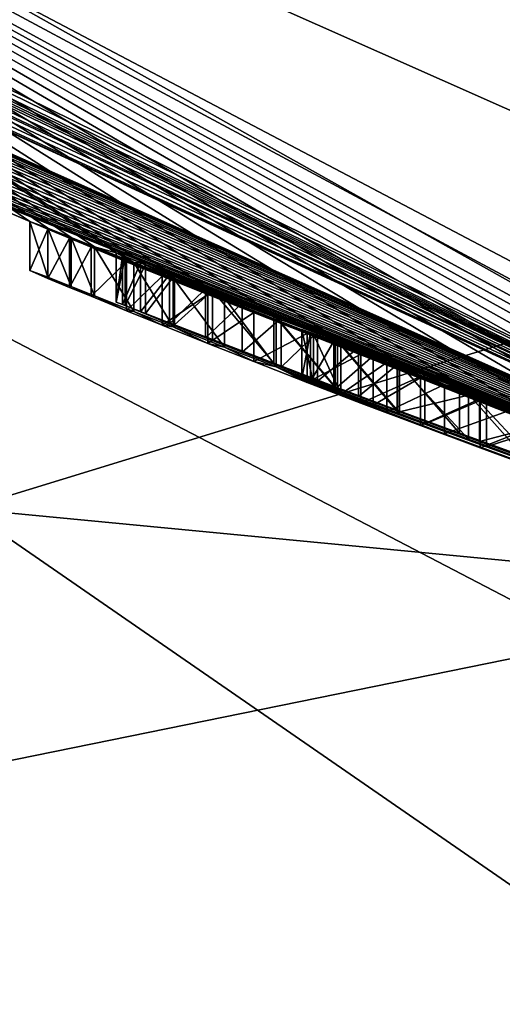
# Model space of a CAD drawing. Units: millimetres. Extents: x -244 to 208, y -501 to 10.
# Drawn here: x -92 to -92, y -95 to -94 of the extents above; entities that cross this region are included whole.
import ezdxf

# ---------------------------------------------------------------- set-up
doc = ezdxf.new("R2010")
doc.units = ezdxf.units.MM
doc.header["$LTSCALE"] = 52.148148
for name, color, linetype in [('2890', 7, 'CONTINUOUS'), ('2904', 7, 'CONTINUOUS'), ('2938', 7, 'CONTINUOUS'), ('4086', 7, 'CONTINUOUS'), ('4087', 7, 'CONTINUOUS'), ('4106', 7, 'CONTINUOUS'), ('4107', 7, 'CONTINUOUS'), ('4118', 7, 'CONTINUOUS'), ('4252', 7, 'CONTINUOUS'), ('4253', 7, 'CONTINUOUS'), ('4254', 7, 'CONTINUOUS'), ('4255', 7, 'CONTINUOUS'), ('4256', 7, 'CONTINUOUS'), ('4257', 7, 'CONTINUOUS'), ('4258', 7, 'CONTINUOUS'), ('4259', 7, 'CONTINUOUS'), ('4260', 7, 'CONTINUOUS'), ('4261', 7, 'CONTINUOUS'), ('4262', 7, 'CONTINUOUS'), ('4282', 7, 'CONTINUOUS'), ('4283', 7, 'CONTINUOUS'), ('4284', 7, 'CONTINUOUS'), ('4285', 7, 'CONTINUOUS'), ('4286', 7, 'CONTINUOUS'), ('4287', 7, 'CONTINUOUS'), ('4288', 7, 'CONTINUOUS'), ('4289', 7, 'CONTINUOUS'), ('4290', 7, 'CONTINUOUS'), ('4291', 7, 'CONTINUOUS'), ('4292', 7, 'CONTINUOUS'), ('4293', 7, 'CONTINUOUS'), ('4294', 7, 'CONTINUOUS'), ('4308', 7, 'CONTINUOUS'), ('4309', 7, 'CONTINUOUS'), ('4310', 7, 'CONTINUOUS'), ('4311', 7, 'CONTINUOUS'), ('4312', 7, 'CONTINUOUS'), ('4313', 7, 'CONTINUOUS'), ('4314', 7, 'CONTINUOUS'), ('4315', 7, 'CONTINUOUS'), ('4316', 7, 'CONTINUOUS'), ('4317', 7, 'CONTINUOUS'), ('4318', 7, 'CONTINUOUS'), ('4319', 7, 'CONTINUOUS'), ('4320', 7, 'CONTINUOUS'), ('4321', 7, 'CONTINUOUS'), ('4322', 7, 'CONTINUOUS'), ('4323', 7, 'CONTINUOUS'), ('4324', 7, 'CONTINUOUS'), ('4902', 7, 'CONTINUOUS'), ('4903', 7, 'CONTINUOUS'), ('4912', 7, 'CONTINUOUS')]:
    doc.layers.add(name, color=color, linetype=linetype)

msp = doc.modelspace()

# ---------------------------------------------------------------- linework, layer by layer
at = {"layer": '2890', "color": 254, "linetype": 'Continuous', "true_color": 0xe6e6e6}
for points in [[(-87.7943, -94.7994, 531.731), (-94.2318, -91.2224, 533.7523), (-94.3063, -91.2534, 533.7952), (-87.7943, -94.7994, 531.731)], [(-86.1705, -93.7766, 531.8759), (-94.2318, -91.2224, 533.7523), (-87.7943, -94.7994, 531.731), (-86.1705, -93.7766, 531.8759)], [(-95.0649, -91.5138, 533.9268), (-87.7943, -94.7994, 531.731), (-94.3063, -91.2534, 533.7952), (-95.0649, -91.5138, 533.9268)]]:
    msp.add_3dface(points, dxfattribs=at)
at = {"layer": '2904', "color": 254, "linetype": 'Continuous', "true_color": 0xe6e6e6}
for points in [[(-87.7943, -94.7994, 531.731), (-95.0649, -91.5138, 533.9268), (-96.1795, -91.5138, 533.9202), (-87.7943, -94.7994, 531.731)], [(-96.1795, -100.5115, 523.5607), (-87.7943, -94.7994, 531.731), (-96.1795, -91.5138, 533.9202), (-96.1795, -100.5115, 523.5607)], [(-85.6337, -92.6213, 500.0647), (-68.1518, -96.1137, 502.7356), (-96.1795, -91.5139, 499.4799), (-85.6337, -92.6213, 500.0647)], [(-96.1795, -91.5139, 499.4799), (-68.1518, -96.1137, 502.7356), (-96.1795, -100.5115, 509.8393), (-96.1795, -91.5139, 499.4799)], [(-68.1518, -96.1152, 530.6629), (-87.7943, -94.7994, 531.731), (-96.1795, -100.5115, 523.5607), (-68.1518, -96.1152, 530.6629)]]:
    msp.add_3dface(points, dxfattribs=at)
at = {"layer": '2938', "color": 254, "linetype": 'Continuous', "true_color": 0xe6e6e6}
for points in [[(-29, -82.2, 23.75), (-111.5, -82.2, 23.75), (-111.5, -98.9938, 16.7938), (-29, -82.2, 23.75)], [(-29, -82.2, 23.75), (-111.5, -98.9938, 16.7938), (-29, -86.622, 23.3347), (-29, -82.2, 23.75)], [(-111.5, -98.9938, -16.7938), (-111.5, -82.2, -23.75), (-4.7059, -95.4619, -19.7024), (-111.5, -98.9938, -16.7938)], [(-4.7059, -95.4619, -19.7024), (-111.5, -82.2, -23.75), (-8.9843, -93.2922, -21.0006), (-4.7059, -95.4619, -19.7024)], [(-29, -86.622, 23.3347), (-111.5, -98.9938, 16.7938), (-29, -90.8739, 22.1094), (-29, -86.622, 23.3347)], [(-29, -90.8739, 22.1094), (-111.5, -98.9938, 16.7938), (-28.8726, -92.9213, 21.1924), (-29, -90.8739, 22.1094)], [(-28.8726, -92.9213, 21.1924), (-111.5, -98.9938, 16.7938), (-27.797, -94.9452, 20.0405), (-28.8726, -92.9213, 21.1924)], [(-27.797, -94.9452, 20.0405), (-111.5, -98.9938, 16.7938), (-25.5624, -96.3446, 19.0786), (-27.797, -94.9452, 20.0405)]]:
    msp.add_3dface(points, dxfattribs=at)
at = {"layer": '4086', "color": 7, "linetype": 'Continuous'}
for points in [[(-90.7235, -94.3455, 660.227), (-92.1659, -94.0882, 660.5064), (-98.7486, -90.8187, 659.1), (-90.7235, -94.3455, 660.227)], [(-89.3357, -94.5142, 659.9048), (-90.7235, -94.3455, 660.227), (-98.7486, -90.8187, 659.1), (-89.3357, -94.5142, 659.9048)], [(-88.0214, -94.6071, 659.5294), (-89.3357, -94.5142, 659.9048), (-98.7486, -90.8187, 659.1), (-88.0214, -94.6071, 659.5294)], [(-93.5145, -93.5705, 659.1), (-88.0214, -94.6071, 659.5294), (-98.7486, -90.8187, 659.1), (-93.5145, -93.5705, 659.1)], [(-86.8, -94.6377, 659.1), (-88.0214, -94.6071, 659.5294), (-93.5145, -93.5705, 659.1), (-86.8, -94.6377, 659.1)]]:
    msp.add_3dface(points, dxfattribs=at)
at = {"layer": '4087', "color": 7, "linetype": 'Continuous'}
for points in [[(-92.1659, -94.0882, 660.5064), (-90.7235, -94.3455, 660.227), (-92.2105, -94.8013, 662.1379), (-92.1659, -94.0882, 660.5064)], [(-92.2105, -94.8013, 662.1379), (-90.7235, -94.3455, 660.227), (-90.3582, -94.9788, 661.751), (-92.2105, -94.8013, 662.1379)], [(-92.6754, -95.724, 663.3809), (-92.2105, -94.8013, 662.1379), (-90.6897, -95.8509, 663.0102), (-92.6754, -95.724, 663.3809)], [(-92.2105, -94.8013, 662.1379), (-90.3582, -94.9788, 661.751), (-90.6897, -95.8509, 663.0102), (-92.2105, -94.8013, 662.1379)]]:
    msp.add_3dface(points, dxfattribs=at)
at = {"layer": '4106', "color": 7, "linetype": 'Continuous'}
for points in [[(-91.8678, -94.6186, 553.5946), (-91.856, -94.6235, 553.5127), (-91.8589, -94.6217, 553.6543), (-91.8678, -94.6186, 553.5946)], [(-91.8589, -94.6217, 553.6543), (-91.856, -94.6235, 553.5127), (-91.835, -94.6306, 553.7117), (-91.8589, -94.6217, 553.6543)], [(-91.856, -94.6235, 553.5127), (-91.8279, -94.6345, 553.4474), (-91.835, -94.6306, 553.7117), (-91.856, -94.6235, 553.5127)], [(-91.835, -94.6306, 553.7117), (-91.8279, -94.6345, 553.4474), (-91.795, -94.6456, 553.7686), (-91.835, -94.6306, 553.7117)], [(-91.8279, -94.6345, 553.4474), (-91.7812, -94.6524, 553.399), (-91.795, -94.6456, 553.7686), (-91.8279, -94.6345, 553.4474)], [(-91.795, -94.6456, 553.7686), (-91.7812, -94.6524, 553.399), (-91.7423, -94.6651, 553.8198), (-91.795, -94.6456, 553.7686)], [(-91.7812, -94.6524, 553.399), (-91.7221, -94.6748, 553.3665), (-91.7423, -94.6651, 553.8198), (-91.7812, -94.6524, 553.399)], [(-91.7423, -94.6651, 553.8198), (-91.7221, -94.6748, 553.3665), (-91.6793, -94.6883, 553.8607), (-91.7423, -94.6651, 553.8198)], [(-91.7221, -94.6748, 553.3665), (-91.6532, -94.7003, 553.3506), (-91.6793, -94.6883, 553.8607), (-91.7221, -94.6748, 553.3665)], [(-91.6793, -94.6883, 553.8607), (-91.6532, -94.7003, 553.3506), (-91.6074, -94.7143, 553.8919), (-91.6793, -94.6883, 553.8607)]]:
    msp.add_3dface(points, dxfattribs=at)
at = {"layer": '4107', "color": 7, "linetype": 'Continuous'}
for points in [[(-94.5807, -93.1847, 544.0971), (-90.8492, -95.0221, 544.1055), (-94.6787, -93.1475, 553.1053), (-94.5807, -93.1847, 544.0971)], [(-94.6787, -93.1475, 553.1053), (-90.8492, -95.0221, 544.1055), (-94.6024, -93.199, 553.1212), (-94.6787, -93.1475, 553.1053)], [(-94.6024, -93.199, 553.1212), (-90.8492, -95.0221, 544.1055), (-94.5634, -93.2251, 553.1348), (-94.6024, -93.199, 553.1212)], [(-94.5634, -93.2251, 553.1348), (-90.8492, -95.0221, 544.1055), (-94.5244, -93.251, 553.1484), (-94.5634, -93.2251, 553.1348)], [(-94.5244, -93.251, 553.1484), (-90.8492, -95.0221, 544.1055), (-94.4871, -93.2756, 553.1666), (-94.5244, -93.251, 553.1484)], [(-94.4871, -93.2756, 553.1666), (-90.8492, -95.0221, 544.1055), (-94.4497, -93.3, 553.1849), (-94.4871, -93.2756, 553.1666)], [(-94.4497, -93.3, 553.1849), (-90.8492, -95.0221, 544.1055), (-94.3832, -93.3431, 553.229), (-94.4497, -93.3, 553.1849)], [(-94.3832, -93.3431, 553.229), (-90.8492, -95.0221, 544.1055), (-94.3233, -93.3815, 553.2468), (-94.3832, -93.3431, 553.229)], [(-94.3233, -93.3815, 553.2468), (-90.8492, -95.0221, 544.1055), (-94.2948, -93.3994, 553.1779), (-94.3233, -93.3815, 553.2468)], [(-94.2948, -93.3994, 553.1779), (-90.8492, -95.0221, 544.1055), (-94.2259, -93.4427, 553.1493), (-94.2948, -93.3994, 553.1779)], [(-94.2259, -93.4427, 553.1493), (-90.8492, -95.0221, 544.1055), (-94.1494, -93.4901, 553.1493), (-94.2259, -93.4427, 553.1493)], [(-94.1494, -93.4901, 553.1493), (-90.8492, -95.0221, 544.1055), (-94.0812, -93.5318, 553.1772), (-94.1494, -93.4901, 553.1493)], [(-94.0812, -93.5318, 553.1772), (-90.8492, -95.0221, 544.1055), (-94.052, -93.5496, 553.2468), (-94.0812, -93.5318, 553.1772)], [(-94.052, -93.5496, 553.2468), (-90.8492, -95.0221, 544.1055), (-94.052, -93.5506, 554.285), (-94.052, -93.5496, 553.2468)], [(-94.052, -93.5506, 554.285), (-90.8492, -95.0221, 544.1055), (-93.666, -93.7742, 553.6083), (-94.052, -93.5506, 554.285)], [(-86.8, -94.6377, 659.1), (-93.5145, -93.5705, 659.1), (-86.8, -95.4814, 562.4163), (-86.8, -94.6377, 659.1)], [(-86.8, -95.4814, 562.4163), (-93.5145, -93.5705, 659.1), (-88.0087, -95.4303, 562.5437), (-86.8, -95.4814, 562.4163)], [(-88.0087, -95.4303, 562.5437), (-93.5145, -93.5705, 659.1), (-88.2788, -95.4031, 562.8125), (-88.0087, -95.4303, 562.5437)], [(-88.2788, -95.4031, 562.8125), (-93.5145, -93.5705, 659.1), (-89.9987, -95.1297, 562.2609), (-88.2788, -95.4031, 562.8125)], [(-89.9987, -95.1297, 562.2609), (-93.5145, -93.5705, 659.1), (-91.0712, -94.8561, 560.8292), (-89.9987, -95.1297, 562.2609)], [(-91.0712, -94.8561, 560.8292), (-93.5145, -93.5705, 659.1), (-91.1329, -94.8472, 559.0798), (-91.0712, -94.8561, 560.8292)], [(-91.1329, -94.8472, 559.0798), (-93.5145, -93.5705, 659.1), (-91.1174, -94.877, 554.6481), (-91.1329, -94.8472, 559.0798)], [(-93.5145, -93.5705, 659.1), (-92.3747, -94.4105, 554.0484), (-92.1453, -94.5085, 553.5773), (-93.5145, -93.5705, 659.1)], [(-91.1174, -94.877, 554.6481), (-93.5145, -93.5705, 659.1), (-91.1677, -94.8607, 554.668), (-91.1174, -94.877, 554.6481)], [(-91.1677, -94.8607, 554.668), (-93.5145, -93.5705, 659.1), (-91.2179, -94.8443, 554.6878), (-91.1677, -94.8607, 554.668)], [(-91.2179, -94.8443, 554.6878), (-93.5145, -93.5705, 659.1), (-91.2731, -94.826, 554.6993), (-91.2179, -94.8443, 554.6878)], [(-91.2731, -94.826, 554.6993), (-93.5145, -93.5705, 659.1), (-91.3283, -94.8075, 554.7107), (-91.2731, -94.826, 554.6993)], [(-91.3283, -94.8075, 554.7107), (-93.5145, -93.5705, 659.1), (-91.3881, -94.7872, 554.7144), (-91.3283, -94.8075, 554.7107)], [(-91.3881, -94.7872, 554.7144), (-93.5145, -93.5705, 659.1), (-91.4478, -94.7667, 554.7182), (-91.3881, -94.7872, 554.7144)], [(-91.4478, -94.7667, 554.7182), (-93.5145, -93.5705, 659.1), (-91.512, -94.7443, 554.7161), (-91.4478, -94.7667, 554.7182)], [(-91.512, -94.7443, 554.7161), (-93.5145, -93.5705, 659.1), (-91.5759, -94.7216, 554.714), (-91.512, -94.7443, 554.7161)], [(-91.5759, -94.7216, 554.714), (-93.5145, -93.5705, 659.1), (-91.6415, -94.6981, 554.7048), (-91.5759, -94.7216, 554.714)], [(-91.6415, -94.6981, 554.7048), (-93.5145, -93.5705, 659.1), (-91.7068, -94.6742, 554.6957), (-91.6415, -94.6981, 554.7048)], [(-91.7068, -94.6742, 554.6957), (-93.5145, -93.5705, 659.1), (-91.7704, -94.6507, 554.6786), (-91.7068, -94.6742, 554.6957)], [(-91.7704, -94.6507, 554.6786), (-93.5145, -93.5705, 659.1), (-91.8338, -94.6269, 554.6615), (-91.7704, -94.6507, 554.6786)], [(-91.8338, -94.6269, 554.6615), (-93.5145, -93.5705, 659.1), (-91.8965, -94.603, 554.6367), (-91.8338, -94.6269, 554.6615)], [(-91.8965, -94.603, 554.6367), (-93.5145, -93.5705, 659.1), (-91.959, -94.5788, 554.6121), (-91.8965, -94.603, 554.6367)], [(-91.959, -94.5788, 554.6121), (-93.5145, -93.5705, 659.1), (-91.9978, -94.5637, 554.589), (-91.959, -94.5788, 554.6121)], [(-91.9978, -94.5637, 554.589), (-93.5145, -93.5705, 659.1), (-92.0271, -94.5523, 554.5607), (-91.9978, -94.5637, 554.589)], [(-92.0271, -94.5523, 554.5607), (-93.5145, -93.5705, 659.1), (-92.0479, -94.5441, 554.5263), (-92.0271, -94.5523, 554.5607)], [(-92.0479, -94.5441, 554.5263), (-93.5145, -93.5705, 659.1), (-92.0571, -94.5406, 554.4887), (-92.0479, -94.5441, 554.5263)], [(-92.0571, -94.5406, 554.4887), (-93.5145, -93.5705, 659.1), (-92.0791, -94.5344, 553.8271), (-92.0571, -94.5406, 554.4887)], [(-92.0791, -94.5344, 553.8271), (-93.5145, -93.5705, 659.1), (-92.103, -94.5249, 553.7693), (-92.0791, -94.5344, 553.8271)], [(-92.103, -94.5249, 553.7693), (-93.5145, -93.5705, 659.1), (-92.127, -94.5154, 553.7116), (-92.103, -94.5249, 553.7693)], [(-92.127, -94.5154, 553.7116), (-93.5145, -93.5705, 659.1), (-92.1453, -94.5085, 553.5773), (-92.127, -94.5154, 553.7116)], [(-93.666, -93.7742, 553.6083), (-90.8492, -95.0221, 544.1055), (-93.6402, -93.7887, 553.5386), (-93.666, -93.7742, 553.6083)], [(-93.6402, -93.7887, 553.5386), (-90.8492, -95.0221, 544.1055), (-93.6144, -93.8031, 553.4688), (-93.6402, -93.7887, 553.5386)], [(-93.6144, -93.8031, 553.4688), (-90.8492, -95.0221, 544.1055), (-93.5773, -93.8236, 553.4083), (-93.6144, -93.8031, 553.4688)], [(-93.5773, -93.8236, 553.4083), (-90.8492, -95.0221, 544.1055), (-93.5402, -93.844, 553.3478), (-93.5773, -93.8236, 553.4083)], [(-93.5402, -93.844, 553.3478), (-90.8492, -95.0221, 544.1055), (-93.491, -93.8708, 553.2983), (-93.5402, -93.844, 553.3478)], [(-93.491, -93.8708, 553.2983), (-90.8492, -95.0221, 544.1055), (-93.4417, -93.8974, 553.2488), (-93.491, -93.8708, 553.2983)], [(-93.4417, -93.8974, 553.2488), (-90.8492, -95.0221, 544.1055), (-93.3817, -93.9295, 553.2112), (-93.4417, -93.8974, 553.2488)], [(-93.3817, -93.9295, 553.2112), (-90.8492, -95.0221, 544.1055), (-93.3216, -93.9613, 553.1735), (-93.3817, -93.9295, 553.2112)], [(-93.3216, -93.9613, 553.1735), (-90.8492, -95.0221, 544.1055), (-93.2493, -93.999, 553.1498), (-93.3216, -93.9613, 553.1735)], [(-93.2493, -93.999, 553.1498), (-90.8492, -95.0221, 544.1055), (-93.1767, -94.0363, 553.1259), (-93.2493, -93.999, 553.1498)], [(-93.1767, -94.0363, 553.1259), (-90.8492, -95.0221, 544.1055), (-93.0995, -94.0754, 553.1144), (-93.1767, -94.0363, 553.1259)], [(-93.0995, -94.0754, 553.1144), (-90.8492, -95.0221, 544.1055), (-93.0221, -94.114, 553.1029), (-93.0995, -94.0754, 553.1144)], [(-93.0221, -94.114, 553.1029), (-90.8492, -95.0221, 544.1055), (-92.9461, -94.1513, 553.1029), (-93.0221, -94.114, 553.1029)], [(-92.9461, -94.1513, 553.1029), (-90.8492, -95.0221, 544.1055), (-92.8699, -94.1881, 553.1029), (-92.9461, -94.1513, 553.1029)], [(-92.8699, -94.1881, 553.1029), (-90.8492, -95.0221, 544.1055), (-92.7974, -94.2225, 553.114), (-92.8699, -94.1881, 553.1029)], [(-92.7974, -94.2225, 553.114), (-90.8492, -95.0221, 544.1055), (-92.7248, -94.2566, 553.1251), (-92.7974, -94.2225, 553.114)], [(-92.7248, -94.2566, 553.1251), (-90.8492, -95.0221, 544.1055), (-92.6607, -94.2861, 553.1465), (-92.7248, -94.2566, 553.1251)], [(-92.6607, -94.2861, 553.1465), (-90.8492, -95.0221, 544.1055), (-92.5966, -94.3153, 553.168), (-92.6607, -94.2861, 553.1465)], [(-92.5966, -94.3153, 553.168), (-90.8492, -95.0221, 544.1055), (-92.5393, -94.3409, 553.1999), (-92.5966, -94.3153, 553.168)], [(-92.5393, -94.3409, 553.1999), (-90.8492, -95.0221, 544.1055), (-92.482, -94.3663, 553.232), (-92.5393, -94.3409, 553.1999)], [(-92.482, -94.3663, 553.232), (-90.8492, -95.0221, 544.1055), (-92.4228, -94.3921, 553.2949), (-92.482, -94.3663, 553.232)], [(-92.4228, -94.3921, 553.2949), (-90.8492, -95.0221, 544.1055), (-92.4095, -94.3978, 553.3344), (-92.4228, -94.3921, 553.2949)], [(-92.4095, -94.3978, 553.3344), (-90.8492, -95.0221, 544.1055), (-92.4093, -94.3978, 553.3715), (-92.4095, -94.3978, 553.3344)], [(-90.8492, -95.0221, 544.1055), (-92.4031, -94.3987, 553.8904), (-92.4093, -94.3978, 553.3715), (-90.8492, -95.0221, 544.1055)], [(-92.4031, -94.3987, 553.8904), (-90.8492, -95.0221, 544.1055), (-92.3747, -94.4108, 553.9572), (-92.4031, -94.3987, 553.8904)], [(-92.3747, -94.4108, 553.9572), (-90.8492, -95.0221, 544.1055), (-92.3747, -94.4105, 554.0484), (-92.3747, -94.4108, 553.9572)], [(-92.3747, -94.4105, 554.0484), (-90.8492, -95.0221, 544.1055), (-92.127, -94.5165, 553.4389), (-92.3747, -94.4105, 554.0484)], [(-92.1453, -94.5085, 553.5773), (-92.3747, -94.4105, 554.0484), (-92.127, -94.5165, 553.4389), (-92.1453, -94.5085, 553.5773)], [(-92.127, -94.5165, 553.4389), (-90.8492, -95.0221, 544.1055), (-92.1049, -94.5257, 553.382), (-92.127, -94.5165, 553.4389)], [(-92.1049, -94.5257, 553.382), (-90.8492, -95.0221, 544.1055), (-92.0828, -94.5348, 553.3251), (-92.1049, -94.5257, 553.382)], [(-92.0828, -94.5348, 553.3251), (-90.8492, -95.0221, 544.1055), (-92.0466, -94.5496, 553.2805), (-92.0828, -94.5348, 553.3251)], [(-92.0391, -94.5502, 553.8754), (-92.0571, -94.5406, 554.4887), (-92.0791, -94.5344, 553.8271), (-92.0391, -94.5502, 553.8754)], [(-92.0508, -94.5433, 554.4485), (-92.0571, -94.5406, 554.4887), (-92.0391, -94.5502, 553.8754), (-92.0508, -94.5433, 554.4485)], [(-92.0324, -94.5507, 554.412), (-92.0508, -94.5433, 554.4485), (-92.0391, -94.5502, 553.8754), (-92.0324, -94.5507, 554.412)], [(-92.0466, -94.5496, 553.2805), (-90.8492, -95.0221, 544.1055), (-92.0103, -94.5643, 553.2358), (-92.0466, -94.5496, 553.2805)], [(-91.999, -94.566, 553.9238), (-92.0324, -94.5507, 554.412), (-92.0391, -94.5502, 553.8754), (-91.999, -94.566, 553.9238)], [(-92.0026, -94.5627, 554.3856), (-92.0324, -94.5507, 554.412), (-91.999, -94.566, 553.9238), (-92.0026, -94.5627, 554.3856)], [(-92.0103, -94.5643, 553.2358), (-90.8492, -95.0221, 544.1055), (-91.9636, -94.5829, 553.2038), (-92.0103, -94.5643, 553.2358)], [(-91.9465, -94.5865, 553.9628), (-92.0026, -94.5627, 554.3856), (-91.999, -94.566, 553.9238), (-91.9465, -94.5865, 553.9628)], [(-91.9661, -94.5771, 554.3701), (-92.0026, -94.5627, 554.3856), (-91.9465, -94.5865, 553.9628), (-91.9661, -94.5771, 554.3701)], [(-91.9288, -94.5917, 554.3686), (-91.9661, -94.5771, 554.3701), (-91.8938, -94.6068, 554.0018), (-91.9288, -94.5917, 554.3686)], [(-91.8938, -94.6068, 554.0018), (-91.9661, -94.5771, 554.3701), (-91.9465, -94.5865, 553.9628), (-91.8938, -94.6068, 554.0018)], [(-91.9636, -94.5829, 553.2038), (-90.8492, -95.0221, 544.1055), (-91.9168, -94.6014, 553.1717), (-91.9636, -94.5829, 553.2038)], [(-91.8887, -94.6071, 554.3802), (-91.9288, -94.5917, 554.3686), (-91.8938, -94.6068, 554.0018), (-91.8887, -94.6071, 554.3802)], [(-91.9168, -94.6014, 553.1717), (-90.8492, -95.0221, 544.1055), (-91.8623, -94.6226, 553.1533), (-91.9168, -94.6014, 553.1717)], [(-91.8313, -94.6306, 554.0314), (-91.8887, -94.6071, 554.3802), (-91.8938, -94.6068, 554.0018), (-91.8313, -94.6306, 554.0314)], [(-91.8517, -94.6212, 554.4012), (-91.8887, -94.6071, 554.3802), (-91.8313, -94.6306, 554.0314), (-91.8517, -94.6212, 554.4012)], [(-91.81, -94.637, 554.4193), (-91.8517, -94.6212, 554.4012), (-91.8313, -94.6306, 554.0314), (-91.81, -94.637, 554.4193)], [(-91.8623, -94.6226, 553.1533), (-90.8492, -95.0221, 544.1055), (-91.8077, -94.6436, 553.1349), (-91.8623, -94.6226, 553.1533)], [(-91.7686, -94.6542, 554.0611), (-91.81, -94.637, 554.4193), (-91.8313, -94.6306, 554.0314), (-91.7686, -94.6542, 554.0611)], [(-91.7681, -94.6526, 554.4374), (-91.81, -94.637, 554.4193), (-91.7686, -94.6542, 554.0611), (-91.7681, -94.6526, 554.4374)], [(-91.8077, -94.6436, 553.1349), (-90.8492, -95.0221, 544.1055), (-91.7469, -94.6666, 553.1281), (-91.8077, -94.6436, 553.1349)], [(-91.6977, -94.6805, 554.082), (-91.7681, -94.6526, 554.4374), (-91.7686, -94.6542, 554.0611), (-91.6977, -94.6805, 554.082)], [(-91.6865, -94.6828, 554.4628), (-91.7681, -94.6526, 554.4374), (-91.6977, -94.6805, 554.082), (-91.6865, -94.6828, 554.4628)], [(-91.7469, -94.6666, 553.1281), (-90.8492, -95.0221, 544.1055), (-91.686, -94.6893, 553.1214), (-91.7469, -94.6666, 553.1281)], [(-91.6266, -94.7064, 554.1029), (-91.6865, -94.6828, 554.4628), (-91.6977, -94.6805, 554.082), (-91.6266, -94.7064, 554.1029)], [(-91.6065, -94.7119, 554.4762), (-91.6865, -94.6828, 554.4628), (-91.6266, -94.7064, 554.1029), (-91.6065, -94.7119, 554.4762)], [(-91.686, -94.6893, 553.1214), (-90.8492, -95.0221, 544.1055), (-91.6202, -94.7134, 553.1229), (-91.686, -94.6893, 553.1214)]]:
    msp.add_3dface(points, dxfattribs=at)
at = {"layer": '4118', "color": 7, "linetype": 'Continuous'}
for points in [[(-92.1453, -94.5585, 553.5773), (-92.127, -94.5665, 553.4389), (-92.127, -94.5654, 553.7116), (-92.1453, -94.5585, 553.5773)], [(-92.127, -94.5665, 553.4389), (-92.1049, -94.5757, 553.382), (-92.127, -94.5654, 553.7116), (-92.127, -94.5665, 553.4389)], [(-92.127, -94.5654, 553.7116), (-92.1049, -94.5757, 553.382), (-92.103, -94.5749, 553.7693), (-92.127, -94.5654, 553.7116)], [(-92.1049, -94.5757, 553.382), (-92.0828, -94.5848, 553.3251), (-92.103, -94.5749, 553.7693), (-92.1049, -94.5757, 553.382)], [(-92.103, -94.5749, 553.7693), (-92.0828, -94.5848, 553.3251), (-92.0791, -94.5844, 553.8271), (-92.103, -94.5749, 553.7693)], [(-92.0828, -94.5848, 553.3251), (-92.0466, -94.5996, 553.2805), (-92.0791, -94.5844, 553.8271), (-92.0828, -94.5848, 553.3251)], [(-92.0791, -94.5844, 553.8271), (-92.0466, -94.5996, 553.2805), (-92.039, -94.6003, 553.8754), (-92.0791, -94.5844, 553.8271)], [(-92.0571, -94.5906, 554.4887), (-92.0508, -94.5933, 554.4485), (-92.0479, -94.5941, 554.5263), (-92.0571, -94.5906, 554.4887)], [(-92.0508, -94.5933, 554.4485), (-92.0324, -94.6007, 554.412), (-92.0479, -94.5941, 554.5263), (-92.0508, -94.5933, 554.4485)], [(-92.0479, -94.5941, 554.5263), (-92.0324, -94.6007, 554.412), (-92.0271, -94.6023, 554.5607), (-92.0479, -94.5941, 554.5263)], [(-92.0466, -94.5996, 553.2805), (-92.0103, -94.6143, 553.2358), (-92.039, -94.6003, 553.8754), (-92.0466, -94.5996, 553.2805)], [(-92.039, -94.6003, 553.8754), (-92.0103, -94.6143, 553.2358), (-91.999, -94.616, 553.9238), (-92.039, -94.6003, 553.8754)], [(-92.0324, -94.6007, 554.412), (-92.0026, -94.6127, 554.3856), (-92.0271, -94.6023, 554.5607), (-92.0324, -94.6007, 554.412)], [(-92.0271, -94.6023, 554.5607), (-92.0026, -94.6127, 554.3856), (-91.9978, -94.6137, 554.589), (-92.0271, -94.6023, 554.5607)], [(-92.0103, -94.6143, 553.2358), (-91.9636, -94.633, 553.2038), (-91.999, -94.616, 553.9238), (-92.0103, -94.6143, 553.2358)], [(-92.0026, -94.6127, 554.3856), (-91.9661, -94.6271, 554.3701), (-91.9978, -94.6137, 554.589), (-92.0026, -94.6127, 554.3856)], [(-91.999, -94.616, 553.9238), (-91.9636, -94.633, 553.2038), (-91.9465, -94.6365, 553.9628), (-91.999, -94.616, 553.9238)], [(-91.9978, -94.6137, 554.589), (-91.9661, -94.6271, 554.3701), (-91.959, -94.6288, 554.6121), (-91.9978, -94.6137, 554.589)], [(-91.9661, -94.6271, 554.3701), (-91.9288, -94.6417, 554.3686), (-91.959, -94.6288, 554.6121), (-91.9661, -94.6271, 554.3701)], [(-91.959, -94.6288, 554.6121), (-91.8887, -94.6571, 554.3802), (-91.8965, -94.653, 554.6368), (-91.959, -94.6288, 554.6121)], [(-91.9288, -94.6417, 554.3686), (-91.8887, -94.6571, 554.3802), (-91.959, -94.6288, 554.6121), (-91.9288, -94.6417, 554.3686)], [(-91.9636, -94.633, 553.2038), (-91.9168, -94.6514, 553.1717), (-91.9465, -94.6365, 553.9628), (-91.9636, -94.633, 553.2038)], [(-91.9465, -94.6365, 553.9628), (-91.9168, -94.6514, 553.1717), (-91.8938, -94.6568, 554.0018), (-91.9465, -94.6365, 553.9628)], [(-91.9168, -94.6514, 553.1717), (-91.8623, -94.6726, 553.1533), (-91.8938, -94.6568, 554.0018), (-91.9168, -94.6514, 553.1717)], [(-91.8965, -94.653, 554.6368), (-91.8517, -94.6712, 554.4012), (-91.8338, -94.6769, 554.6615), (-91.8965, -94.653, 554.6368)], [(-91.8887, -94.6571, 554.3802), (-91.8517, -94.6712, 554.4012), (-91.8965, -94.653, 554.6368), (-91.8887, -94.6571, 554.3802)], [(-91.8938, -94.6568, 554.0018), (-91.8623, -94.6726, 553.1533), (-91.8678, -94.6686, 553.5946), (-91.8938, -94.6568, 554.0018)], [(-91.8313, -94.6806, 554.0314), (-91.8938, -94.6568, 554.0018), (-91.835, -94.6806, 553.7117), (-91.8313, -94.6806, 554.0314)], [(-91.835, -94.6806, 553.7117), (-91.8938, -94.6568, 554.0018), (-91.8589, -94.6717, 553.6543), (-91.835, -94.6806, 553.7117)], [(-91.8589, -94.6717, 553.6543), (-91.8938, -94.6568, 554.0018), (-91.8678, -94.6686, 553.5946), (-91.8589, -94.6717, 553.6543)], [(-91.8678, -94.6686, 553.5946), (-91.8623, -94.6726, 553.1533), (-91.856, -94.6735, 553.5127), (-91.8678, -94.6686, 553.5946)], [(-91.8517, -94.6712, 554.4012), (-91.81, -94.687, 554.4193), (-91.8338, -94.6769, 554.6615), (-91.8517, -94.6712, 554.4012)], [(-91.8623, -94.6726, 553.1533), (-91.8077, -94.6936, 553.1349), (-91.856, -94.6735, 553.5127), (-91.8623, -94.6726, 553.1533)], [(-91.856, -94.6735, 553.5127), (-91.8077, -94.6936, 553.1349), (-91.8279, -94.6845, 553.4474), (-91.856, -94.6735, 553.5127)], [(-91.795, -94.6956, 553.7686), (-91.8313, -94.6806, 554.0314), (-91.835, -94.6806, 553.7117), (-91.795, -94.6956, 553.7686)], [(-91.81, -94.687, 554.4193), (-91.7681, -94.7026, 554.4374), (-91.8338, -94.6769, 554.6615), (-91.81, -94.687, 554.4193)], [(-91.8338, -94.6769, 554.6615), (-91.7681, -94.7026, 554.4374), (-91.7704, -94.7007, 554.6786), (-91.8338, -94.6769, 554.6615)], [(-91.7686, -94.7042, 554.0611), (-91.8313, -94.6806, 554.0314), (-91.795, -94.6956, 553.7686), (-91.7686, -94.7042, 554.0611)], [(-91.8077, -94.6936, 553.1349), (-91.7469, -94.7166, 553.1281), (-91.8279, -94.6845, 553.4474), (-91.8077, -94.6936, 553.1349)], [(-91.8279, -94.6845, 553.4474), (-91.7469, -94.7166, 553.1281), (-91.7812, -94.7024, 553.399), (-91.8279, -94.6845, 553.4474)], [(-91.7423, -94.7151, 553.8198), (-91.7686, -94.7042, 554.0611), (-91.795, -94.6956, 553.7686), (-91.7423, -94.7151, 553.8198)], [(-91.7812, -94.7024, 553.399), (-91.7469, -94.7166, 553.1281), (-91.7221, -94.7248, 553.3665), (-91.7812, -94.7024, 553.399)], [(-91.7704, -94.7007, 554.6786), (-91.7681, -94.7026, 554.4374), (-91.7068, -94.7242, 554.6957), (-91.7704, -94.7007, 554.6786)], [(-91.6977, -94.7305, 554.082), (-91.7686, -94.7042, 554.0611), (-91.7423, -94.7151, 553.8198), (-91.6977, -94.7305, 554.082)], [(-91.7681, -94.7026, 554.4374), (-91.6865, -94.7328, 554.4628), (-91.7068, -94.7242, 554.6957), (-91.7681, -94.7026, 554.4374)], [(-91.7469, -94.7166, 553.1281), (-91.686, -94.7393, 553.1214), (-91.7221, -94.7248, 553.3665), (-91.7469, -94.7166, 553.1281)], [(-91.6793, -94.7383, 553.8607), (-91.6977, -94.7305, 554.082), (-91.7423, -94.7151, 553.8198), (-91.6793, -94.7383, 553.8607)], [(-91.686, -94.7393, 553.1214), (-91.6202, -94.7634, 553.1229), (-91.7221, -94.7248, 553.3665), (-91.686, -94.7393, 553.1214)], [(-91.7221, -94.7248, 553.3665), (-91.6202, -94.7634, 553.1229), (-91.6532, -94.7503, 553.3506), (-91.7221, -94.7248, 553.3665)], [(-91.7068, -94.7242, 554.6957), (-91.6865, -94.7328, 554.4628), (-91.6414, -94.7481, 554.7048), (-91.7068, -94.7242, 554.6957)], [(-91.6266, -94.7564, 554.1029), (-91.6977, -94.7305, 554.082), (-91.6793, -94.7383, 553.8607), (-91.6266, -94.7564, 554.1029)], [(-91.6865, -94.7328, 554.4628), (-91.6065, -94.7619, 554.4762), (-91.6414, -94.7481, 554.7048), (-91.6865, -94.7328, 554.4628)], [(-91.6074, -94.7643, 553.8919), (-91.6266, -94.7564, 554.1029), (-91.6793, -94.7383, 553.8607), (-91.6074, -94.7643, 553.8919)]]:
    msp.add_3dface(points, dxfattribs=at)
at = {"layer": '4252', "color": 7, "linetype": 'Continuous'}
for points in [[(-91.6793, -94.6883, 553.8607), (-91.6074, -94.7143, 553.8919), (-91.6793, -94.7383, 553.8607), (-91.6793, -94.6883, 553.8607)], [(-91.6074, -94.7143, 553.8919), (-91.6074, -94.7643, 553.8919), (-91.6793, -94.7383, 553.8607), (-91.6074, -94.7143, 553.8919)]]:
    msp.add_3dface(points, dxfattribs=at)
at = {"layer": '4253', "color": 7, "linetype": 'Continuous'}
for points in [[(-91.7423, -94.6651, 553.8198), (-91.6793, -94.6883, 553.8607), (-91.7423, -94.7151, 553.8198), (-91.7423, -94.6651, 553.8198)], [(-91.6793, -94.6883, 553.8607), (-91.6793, -94.7383, 553.8607), (-91.7423, -94.7151, 553.8198), (-91.6793, -94.6883, 553.8607)]]:
    msp.add_3dface(points, dxfattribs=at)
at = {"layer": '4254', "color": 7, "linetype": 'Continuous'}
for points in [[(-91.795, -94.6456, 553.7686), (-91.7423, -94.6651, 553.8198), (-91.795, -94.6956, 553.7686), (-91.795, -94.6456, 553.7686)], [(-91.7423, -94.6651, 553.8198), (-91.7423, -94.7151, 553.8198), (-91.795, -94.6956, 553.7686), (-91.7423, -94.6651, 553.8198)]]:
    msp.add_3dface(points, dxfattribs=at)
at = {"layer": '4255', "color": 7, "linetype": 'Continuous'}
for points in [[(-91.835, -94.6306, 553.7117), (-91.795, -94.6456, 553.7686), (-91.835, -94.6806, 553.7117), (-91.835, -94.6306, 553.7117)], [(-91.795, -94.6456, 553.7686), (-91.795, -94.6956, 553.7686), (-91.835, -94.6806, 553.7117), (-91.795, -94.6456, 553.7686)]]:
    msp.add_3dface(points, dxfattribs=at)
at = {"layer": '4256', "color": 7, "linetype": 'Continuous'}
for points in [[(-91.8589, -94.6217, 553.6543), (-91.835, -94.6306, 553.7117), (-91.8589, -94.6717, 553.6543), (-91.8589, -94.6217, 553.6543)], [(-91.835, -94.6306, 553.7117), (-91.835, -94.6806, 553.7117), (-91.8589, -94.6717, 553.6543), (-91.835, -94.6306, 553.7117)]]:
    msp.add_3dface(points, dxfattribs=at)
at = {"layer": '4257', "color": 7, "linetype": 'Continuous'}
for points in [[(-91.8678, -94.6186, 553.5946), (-91.8589, -94.6217, 553.6543), (-91.8678, -94.6686, 553.5946), (-91.8678, -94.6186, 553.5946)], [(-91.8589, -94.6217, 553.6543), (-91.8589, -94.6717, 553.6543), (-91.8678, -94.6686, 553.5946), (-91.8589, -94.6217, 553.6543)]]:
    msp.add_3dface(points, dxfattribs=at)
at = {"layer": '4258', "color": 7, "linetype": 'Continuous'}
for points in [[(-91.856, -94.6235, 553.5127), (-91.8678, -94.6186, 553.5946), (-91.856, -94.6735, 553.5127), (-91.856, -94.6235, 553.5127)], [(-91.8678, -94.6186, 553.5946), (-91.8678, -94.6686, 553.5946), (-91.856, -94.6735, 553.5127), (-91.8678, -94.6186, 553.5946)]]:
    msp.add_3dface(points, dxfattribs=at)
at = {"layer": '4259', "color": 7, "linetype": 'Continuous'}
for points in [[(-91.8279, -94.6345, 553.4474), (-91.856, -94.6235, 553.5127), (-91.8279, -94.6845, 553.4474), (-91.8279, -94.6345, 553.4474)], [(-91.856, -94.6235, 553.5127), (-91.856, -94.6735, 553.5127), (-91.8279, -94.6845, 553.4474), (-91.856, -94.6235, 553.5127)]]:
    msp.add_3dface(points, dxfattribs=at)
at = {"layer": '4260', "color": 7, "linetype": 'Continuous'}
for points in [[(-91.7812, -94.6524, 553.399), (-91.8279, -94.6345, 553.4474), (-91.8279, -94.6845, 553.4474), (-91.7812, -94.6524, 553.399)], [(-91.7812, -94.6524, 553.399), (-91.8279, -94.6845, 553.4474), (-91.7812, -94.7024, 553.399), (-91.7812, -94.6524, 553.399)]]:
    msp.add_3dface(points, dxfattribs=at)
at = {"layer": '4261', "color": 7, "linetype": 'Continuous'}
for points in [[(-91.7221, -94.6748, 553.3665), (-91.7812, -94.6524, 553.399), (-91.7812, -94.7024, 553.399), (-91.7221, -94.6748, 553.3665)], [(-91.7221, -94.6748, 553.3665), (-91.7812, -94.7024, 553.399), (-91.7221, -94.7248, 553.3665), (-91.7221, -94.6748, 553.3665)]]:
    msp.add_3dface(points, dxfattribs=at)
at = {"layer": '4262', "color": 7, "linetype": 'Continuous'}
for points in [[(-91.6532, -94.7003, 553.3506), (-91.7221, -94.6748, 553.3665), (-91.7221, -94.7248, 553.3665), (-91.6532, -94.7003, 553.3506)], [(-91.6532, -94.7003, 553.3506), (-91.7221, -94.7248, 553.3665), (-91.6532, -94.7503, 553.3506), (-91.6532, -94.7003, 553.3506)]]:
    msp.add_3dface(points, dxfattribs=at)
at = {"layer": '4282', "color": 7, "linetype": 'Continuous'}
for points in [[(-91.686, -94.6893, 553.1214), (-91.6202, -94.7134, 553.1229), (-91.686, -94.7393, 553.1214), (-91.686, -94.6893, 553.1214)], [(-91.6202, -94.7134, 553.1229), (-91.6202, -94.7634, 553.1229), (-91.686, -94.7393, 553.1214), (-91.6202, -94.7134, 553.1229)]]:
    msp.add_3dface(points, dxfattribs=at)
at = {"layer": '4283', "color": 7, "linetype": 'Continuous'}
for points in [[(-91.8077, -94.6436, 553.1349), (-91.7469, -94.6666, 553.1281), (-91.8077, -94.6936, 553.1349), (-91.8077, -94.6436, 553.1349)], [(-91.7469, -94.6666, 553.1281), (-91.7469, -94.7166, 553.1281), (-91.8077, -94.6936, 553.1349), (-91.7469, -94.6666, 553.1281)], [(-91.7469, -94.6666, 553.1281), (-91.686, -94.6893, 553.1214), (-91.7469, -94.7166, 553.1281), (-91.7469, -94.6666, 553.1281)], [(-91.686, -94.6893, 553.1214), (-91.686, -94.7393, 553.1214), (-91.7469, -94.7166, 553.1281), (-91.686, -94.6893, 553.1214)]]:
    msp.add_3dface(points, dxfattribs=at)
at = {"layer": '4284', "color": 7, "linetype": 'Continuous'}
for points in [[(-91.9168, -94.6014, 553.1717), (-91.8623, -94.6226, 553.1533), (-91.9168, -94.6514, 553.1717), (-91.9168, -94.6014, 553.1717)], [(-91.8623, -94.6226, 553.1533), (-91.8623, -94.6726, 553.1533), (-91.9168, -94.6514, 553.1717), (-91.8623, -94.6226, 553.1533)], [(-91.8623, -94.6226, 553.1533), (-91.8077, -94.6436, 553.1349), (-91.8623, -94.6726, 553.1533), (-91.8623, -94.6226, 553.1533)], [(-91.8077, -94.6436, 553.1349), (-91.8077, -94.6936, 553.1349), (-91.8623, -94.6726, 553.1533), (-91.8077, -94.6436, 553.1349)]]:
    msp.add_3dface(points, dxfattribs=at)
at = {"layer": '4285', "color": 7, "linetype": 'Continuous'}
for points in [[(-92.0103, -94.5643, 553.2358), (-91.9636, -94.5829, 553.2038), (-92.0103, -94.6143, 553.2358), (-92.0103, -94.5643, 553.2358)], [(-91.9636, -94.5829, 553.2038), (-91.9636, -94.633, 553.2038), (-92.0103, -94.6143, 553.2358), (-91.9636, -94.5829, 553.2038)], [(-91.9636, -94.5829, 553.2038), (-91.9168, -94.6014, 553.1717), (-91.9636, -94.633, 553.2038), (-91.9636, -94.5829, 553.2038)], [(-91.9168, -94.6014, 553.1717), (-91.9168, -94.6514, 553.1717), (-91.9636, -94.633, 553.2038), (-91.9168, -94.6014, 553.1717)]]:
    msp.add_3dface(points, dxfattribs=at)
at = {"layer": '4286', "color": 7, "linetype": 'Continuous'}
for points in [[(-92.0828, -94.5348, 553.3251), (-92.0466, -94.5496, 553.2805), (-92.0828, -94.5848, 553.3251), (-92.0828, -94.5348, 553.3251)], [(-92.0466, -94.5496, 553.2805), (-92.0466, -94.5996, 553.2805), (-92.0828, -94.5848, 553.3251), (-92.0466, -94.5496, 553.2805)], [(-92.0466, -94.5496, 553.2805), (-92.0103, -94.5643, 553.2358), (-92.0466, -94.5996, 553.2805), (-92.0466, -94.5496, 553.2805)], [(-92.0103, -94.5643, 553.2358), (-92.0103, -94.6143, 553.2358), (-92.0466, -94.5996, 553.2805), (-92.0103, -94.5643, 553.2358)]]:
    msp.add_3dface(points, dxfattribs=at)
at = {"layer": '4287', "color": 7, "linetype": 'Continuous'}
for points in [[(-92.127, -94.5165, 553.4389), (-92.1049, -94.5257, 553.382), (-92.127, -94.5665, 553.4389), (-92.127, -94.5165, 553.4389)], [(-92.1049, -94.5257, 553.382), (-92.1049, -94.5757, 553.382), (-92.127, -94.5665, 553.4389), (-92.1049, -94.5257, 553.382)], [(-92.1049, -94.5257, 553.382), (-92.0828, -94.5348, 553.3251), (-92.1049, -94.5757, 553.382), (-92.1049, -94.5257, 553.382)], [(-92.0828, -94.5348, 553.3251), (-92.0828, -94.5848, 553.3251), (-92.1049, -94.5757, 553.382), (-92.0828, -94.5348, 553.3251)]]:
    msp.add_3dface(points, dxfattribs=at)
at = {"layer": '4288', "color": 7, "linetype": 'Continuous'}
for points in [[(-92.1453, -94.5085, 553.5773), (-92.127, -94.5165, 553.4389), (-92.1453, -94.5585, 553.5773), (-92.1453, -94.5085, 553.5773)], [(-92.127, -94.5165, 553.4389), (-92.127, -94.5665, 553.4389), (-92.1453, -94.5585, 553.5773), (-92.127, -94.5165, 553.4389)]]:
    msp.add_3dface(points, dxfattribs=at)
at = {"layer": '4289', "color": 7, "linetype": 'Continuous'}
for points in [[(-92.127, -94.5154, 553.7116), (-92.1453, -94.5085, 553.5773), (-92.127, -94.5654, 553.7116), (-92.127, -94.5154, 553.7116)], [(-92.1453, -94.5085, 553.5773), (-92.1453, -94.5585, 553.5773), (-92.127, -94.5654, 553.7116), (-92.1453, -94.5085, 553.5773)]]:
    msp.add_3dface(points, dxfattribs=at)
at = {"layer": '4290', "color": 7, "linetype": 'Continuous'}
for points in [[(-92.103, -94.5249, 553.7693), (-92.127, -94.5154, 553.7116), (-92.103, -94.5749, 553.7693), (-92.103, -94.5249, 553.7693)], [(-92.127, -94.5154, 553.7116), (-92.127, -94.5654, 553.7116), (-92.103, -94.5749, 553.7693), (-92.127, -94.5154, 553.7116)], [(-92.0791, -94.5344, 553.8271), (-92.103, -94.5249, 553.7693), (-92.0791, -94.5844, 553.8271), (-92.0791, -94.5344, 553.8271)], [(-92.103, -94.5249, 553.7693), (-92.103, -94.5749, 553.7693), (-92.0791, -94.5844, 553.8271), (-92.103, -94.5249, 553.7693)]]:
    msp.add_3dface(points, dxfattribs=at)
at = {"layer": '4291', "color": 7, "linetype": 'Continuous'}
for points in [[(-92.0391, -94.5502, 553.8754), (-92.0791, -94.5344, 553.8271), (-92.039, -94.6003, 553.8754), (-92.0391, -94.5502, 553.8754)], [(-92.0791, -94.5344, 553.8271), (-92.0791, -94.5844, 553.8271), (-92.039, -94.6003, 553.8754), (-92.0791, -94.5344, 553.8271)], [(-91.999, -94.566, 553.9238), (-92.0391, -94.5502, 553.8754), (-91.999, -94.616, 553.9238), (-91.999, -94.566, 553.9238)], [(-92.0391, -94.5502, 553.8754), (-92.039, -94.6003, 553.8754), (-91.999, -94.616, 553.9238), (-92.0391, -94.5502, 553.8754)]]:
    msp.add_3dface(points, dxfattribs=at)
at = {"layer": '4292', "color": 7, "linetype": 'Continuous'}
for points in [[(-91.9465, -94.5865, 553.9628), (-91.999, -94.566, 553.9238), (-91.9465, -94.6365, 553.9628), (-91.9465, -94.5865, 553.9628)], [(-91.999, -94.566, 553.9238), (-91.999, -94.616, 553.9238), (-91.9465, -94.6365, 553.9628), (-91.999, -94.566, 553.9238)], [(-91.8938, -94.6068, 554.0018), (-91.9465, -94.5865, 553.9628), (-91.8938, -94.6568, 554.0018), (-91.8938, -94.6068, 554.0018)], [(-91.9465, -94.5865, 553.9628), (-91.9465, -94.6365, 553.9628), (-91.8938, -94.6568, 554.0018), (-91.9465, -94.5865, 553.9628)]]:
    msp.add_3dface(points, dxfattribs=at)
at = {"layer": '4293', "color": 7, "linetype": 'Continuous'}
for points in [[(-91.8313, -94.6306, 554.0314), (-91.8938, -94.6068, 554.0018), (-91.8313, -94.6806, 554.0314), (-91.8313, -94.6306, 554.0314)], [(-91.8938, -94.6068, 554.0018), (-91.8938, -94.6568, 554.0018), (-91.8313, -94.6806, 554.0314), (-91.8938, -94.6068, 554.0018)], [(-91.7686, -94.6542, 554.0611), (-91.8313, -94.6306, 554.0314), (-91.7686, -94.7042, 554.0611), (-91.7686, -94.6542, 554.0611)], [(-91.8313, -94.6306, 554.0314), (-91.8313, -94.6806, 554.0314), (-91.7686, -94.7042, 554.0611), (-91.8313, -94.6306, 554.0314)]]:
    msp.add_3dface(points, dxfattribs=at)
at = {"layer": '4294', "color": 7, "linetype": 'Continuous'}
for points in [[(-91.6977, -94.6805, 554.082), (-91.7686, -94.6542, 554.0611), (-91.6977, -94.7305, 554.082), (-91.6977, -94.6805, 554.082)], [(-91.7686, -94.6542, 554.0611), (-91.7686, -94.7042, 554.0611), (-91.6977, -94.7305, 554.082), (-91.7686, -94.6542, 554.0611)], [(-91.6266, -94.7064, 554.1029), (-91.6977, -94.6805, 554.082), (-91.6266, -94.7564, 554.1029), (-91.6266, -94.7064, 554.1029)], [(-91.6977, -94.6805, 554.082), (-91.6977, -94.7305, 554.082), (-91.6266, -94.7564, 554.1029), (-91.6977, -94.6805, 554.082)]]:
    msp.add_3dface(points, dxfattribs=at)
at = {"layer": '4308', "color": 7, "linetype": 'Continuous'}
for points in [[(-91.6865, -94.6828, 554.4628), (-91.6065, -94.7119, 554.4762), (-91.6865, -94.7328, 554.4628), (-91.6865, -94.6828, 554.4628)], [(-91.6065, -94.7119, 554.4762), (-91.6065, -94.7619, 554.4762), (-91.6865, -94.7328, 554.4628), (-91.6065, -94.7119, 554.4762)]]:
    msp.add_3dface(points, dxfattribs=at)
at = {"layer": '4309', "color": 7, "linetype": 'Continuous'}
for points in [[(-91.7681, -94.6526, 554.4374), (-91.6865, -94.6828, 554.4628), (-91.7681, -94.7026, 554.4374), (-91.7681, -94.6526, 554.4374)], [(-91.6865, -94.6828, 554.4628), (-91.6865, -94.7328, 554.4628), (-91.7681, -94.7026, 554.4374), (-91.6865, -94.6828, 554.4628)]]:
    msp.add_3dface(points, dxfattribs=at)
at = {"layer": '4310', "color": 7, "linetype": 'Continuous'}
for points in [[(-91.8517, -94.6212, 554.4012), (-91.81, -94.637, 554.4193), (-91.8517, -94.6712, 554.4012), (-91.8517, -94.6212, 554.4012)], [(-91.81, -94.637, 554.4193), (-91.81, -94.687, 554.4193), (-91.8517, -94.6712, 554.4012), (-91.81, -94.637, 554.4193)], [(-91.81, -94.637, 554.4193), (-91.7681, -94.6526, 554.4374), (-91.81, -94.687, 554.4193), (-91.81, -94.637, 554.4193)], [(-91.7681, -94.6526, 554.4374), (-91.7681, -94.7026, 554.4374), (-91.81, -94.687, 554.4193), (-91.7681, -94.6526, 554.4374)]]:
    msp.add_3dface(points, dxfattribs=at)
at = {"layer": '4311', "color": 7, "linetype": 'Continuous'}
for points in [[(-91.8887, -94.6071, 554.3802), (-91.8517, -94.6212, 554.4012), (-91.8887, -94.6571, 554.3802), (-91.8887, -94.6071, 554.3802)], [(-91.8517, -94.6212, 554.4012), (-91.8517, -94.6712, 554.4012), (-91.8887, -94.6571, 554.3802), (-91.8517, -94.6212, 554.4012)]]:
    msp.add_3dface(points, dxfattribs=at)
at = {"layer": '4312', "color": 7, "linetype": 'Continuous'}
for points in [[(-91.9288, -94.5917, 554.3686), (-91.8887, -94.6071, 554.3802), (-91.9288, -94.6417, 554.3686), (-91.9288, -94.5917, 554.3686)], [(-91.8887, -94.6071, 554.3802), (-91.8887, -94.6571, 554.3802), (-91.9288, -94.6417, 554.3686), (-91.8887, -94.6071, 554.3802)]]:
    msp.add_3dface(points, dxfattribs=at)
at = {"layer": '4313', "color": 7, "linetype": 'Continuous'}
for points in [[(-91.9661, -94.5771, 554.3701), (-91.9288, -94.5917, 554.3686), (-91.9661, -94.6271, 554.3701), (-91.9661, -94.5771, 554.3701)], [(-91.9288, -94.5917, 554.3686), (-91.9288, -94.6417, 554.3686), (-91.9661, -94.6271, 554.3701), (-91.9288, -94.5917, 554.3686)]]:
    msp.add_3dface(points, dxfattribs=at)
at = {"layer": '4314', "color": 7, "linetype": 'Continuous'}
for points in [[(-92.0026, -94.5627, 554.3856), (-91.9661, -94.5771, 554.3701), (-92.0026, -94.6127, 554.3856), (-92.0026, -94.5627, 554.3856)], [(-91.9661, -94.5771, 554.3701), (-91.9661, -94.6271, 554.3701), (-92.0026, -94.6127, 554.3856), (-91.9661, -94.5771, 554.3701)]]:
    msp.add_3dface(points, dxfattribs=at)
at = {"layer": '4315', "color": 7, "linetype": 'Continuous'}
for points in [[(-92.0324, -94.5507, 554.412), (-92.0026, -94.5627, 554.3856), (-92.0324, -94.6007, 554.412), (-92.0324, -94.5507, 554.412)], [(-92.0026, -94.5627, 554.3856), (-92.0026, -94.6127, 554.3856), (-92.0324, -94.6007, 554.412), (-92.0026, -94.5627, 554.3856)]]:
    msp.add_3dface(points, dxfattribs=at)
at = {"layer": '4316', "color": 7, "linetype": 'Continuous'}
for points in [[(-92.0508, -94.5433, 554.4485), (-92.0324, -94.5507, 554.412), (-92.0508, -94.5933, 554.4485), (-92.0508, -94.5433, 554.4485)], [(-92.0324, -94.5507, 554.412), (-92.0324, -94.6007, 554.412), (-92.0508, -94.5933, 554.4485), (-92.0324, -94.5507, 554.412)]]:
    msp.add_3dface(points, dxfattribs=at)
at = {"layer": '4317', "color": 7, "linetype": 'Continuous'}
for points in [[(-92.0571, -94.5406, 554.4887), (-92.0508, -94.5433, 554.4485), (-92.0571, -94.5906, 554.4887), (-92.0571, -94.5406, 554.4887)], [(-92.0508, -94.5433, 554.4485), (-92.0508, -94.5933, 554.4485), (-92.0571, -94.5906, 554.4887), (-92.0508, -94.5433, 554.4485)]]:
    msp.add_3dface(points, dxfattribs=at)
at = {"layer": '4318', "color": 7, "linetype": 'Continuous'}
for points in [[(-92.0479, -94.5441, 554.5263), (-92.0571, -94.5406, 554.4887), (-92.0571, -94.5906, 554.4887), (-92.0479, -94.5441, 554.5263)], [(-92.0479, -94.5441, 554.5263), (-92.0571, -94.5906, 554.4887), (-92.0479, -94.5941, 554.5263), (-92.0479, -94.5441, 554.5263)]]:
    msp.add_3dface(points, dxfattribs=at)
at = {"layer": '4319', "color": 7, "linetype": 'Continuous'}
for points in [[(-92.0271, -94.5523, 554.5607), (-92.0479, -94.5441, 554.5263), (-92.0479, -94.5941, 554.5263), (-92.0271, -94.5523, 554.5607)], [(-92.0271, -94.5523, 554.5607), (-92.0479, -94.5941, 554.5263), (-92.0271, -94.6023, 554.5607), (-92.0271, -94.5523, 554.5607)]]:
    msp.add_3dface(points, dxfattribs=at)
at = {"layer": '4320', "color": 7, "linetype": 'Continuous'}
for points in [[(-91.9978, -94.5637, 554.589), (-92.0271, -94.5523, 554.5607), (-92.0271, -94.6023, 554.5607), (-91.9978, -94.5637, 554.589)], [(-91.9978, -94.5637, 554.589), (-92.0271, -94.6023, 554.5607), (-91.9978, -94.6137, 554.589), (-91.9978, -94.5637, 554.589)]]:
    msp.add_3dface(points, dxfattribs=at)
at = {"layer": '4321', "color": 7, "linetype": 'Continuous'}
for points in [[(-91.959, -94.5788, 554.6121), (-91.9978, -94.5637, 554.589), (-91.9978, -94.6137, 554.589), (-91.959, -94.5788, 554.6121)], [(-91.959, -94.5788, 554.6121), (-91.9978, -94.6137, 554.589), (-91.959, -94.6288, 554.6121), (-91.959, -94.5788, 554.6121)]]:
    msp.add_3dface(points, dxfattribs=at)
at = {"layer": '4322', "color": 7, "linetype": 'Continuous'}
for points in [[(-91.8965, -94.603, 554.6367), (-91.959, -94.5788, 554.6121), (-91.8965, -94.653, 554.6368), (-91.8965, -94.603, 554.6367)], [(-91.959, -94.5788, 554.6121), (-91.959, -94.6288, 554.6121), (-91.8965, -94.653, 554.6368), (-91.959, -94.5788, 554.6121)], [(-91.8338, -94.6269, 554.6615), (-91.8965, -94.603, 554.6367), (-91.8338, -94.6769, 554.6615), (-91.8338, -94.6269, 554.6615)], [(-91.8965, -94.603, 554.6367), (-91.8965, -94.653, 554.6368), (-91.8338, -94.6769, 554.6615), (-91.8965, -94.603, 554.6367)]]:
    msp.add_3dface(points, dxfattribs=at)
at = {"layer": '4323', "color": 7, "linetype": 'Continuous'}
for points in [[(-91.7704, -94.6507, 554.6786), (-91.8338, -94.6269, 554.6615), (-91.7704, -94.7007, 554.6786), (-91.7704, -94.6507, 554.6786)], [(-91.8338, -94.6269, 554.6615), (-91.8338, -94.6769, 554.6615), (-91.7704, -94.7007, 554.6786), (-91.8338, -94.6269, 554.6615)], [(-91.7068, -94.6742, 554.6957), (-91.7704, -94.6507, 554.6786), (-91.7068, -94.7242, 554.6957), (-91.7068, -94.6742, 554.6957)], [(-91.7704, -94.6507, 554.6786), (-91.7704, -94.7007, 554.6786), (-91.7068, -94.7242, 554.6957), (-91.7704, -94.6507, 554.6786)]]:
    msp.add_3dface(points, dxfattribs=at)
at = {"layer": '4324', "color": 7, "linetype": 'Continuous'}
for points in [[(-91.6415, -94.6981, 554.7048), (-91.7068, -94.6742, 554.6957), (-91.6414, -94.7481, 554.7048), (-91.6415, -94.6981, 554.7048)], [(-91.7068, -94.6742, 554.6957), (-91.7068, -94.7242, 554.6957), (-91.6414, -94.7481, 554.7048), (-91.7068, -94.6742, 554.6957)]]:
    msp.add_3dface(points, dxfattribs=at)
at = {"layer": '4902', "color": 7, "linetype": 'Continuous'}
msp.add_3dface([(-95.6639, -90.9763, 543.1), (-86.8, -92.8, 543.1), (-86.8, -94.6412, 543.1), (-95.6639, -90.9763, 543.1)], dxfattribs=at)
at = {"layer": '4903', "color": 7, "linetype": 'Continuous'}
for points in [[(-95.6639, -90.9763, 543.1), (-86.8, -94.6412, 543.1), (-93.41, -93.5856, 543.395), (-95.6639, -90.9763, 543.1)], [(-90.8492, -95.0221, 544.1055), (-94.5807, -93.1847, 544.0971), (-93.41, -93.5856, 543.395), (-90.8492, -95.0221, 544.1055)], [(-90.8492, -95.0221, 544.1055), (-93.41, -93.5856, 543.395), (-86.8, -95.3621, 543.4069), (-90.8492, -95.0221, 544.1055)], [(-93.41, -93.5856, 543.395), (-86.8, -94.6412, 543.1), (-86.8, -95.3621, 543.4069), (-93.41, -93.5856, 543.395)]]:
    msp.add_3dface(points, dxfattribs=at)
at = {"layer": '4912', "color": 7, "linetype": 'Continuous'}
for points in [[(-97.6717, -100.8787, 764.109), (-86.8, -101.2118, 765.2972), (-93.85, -93.751, 749.6256), (-97.6717, -100.8787, 764.109)], [(-86.8, -97.4212, 757.6568), (-86.8, -93.9586, 750.3746), (-93.85, -93.751, 749.6256), (-86.8, -97.4212, 757.6568)], [(-86.8, -101.2118, 765.2972), (-86.8, -97.4212, 757.6568), (-93.85, -93.751, 749.6256), (-86.8, -101.2118, 765.2972)]]:
    msp.add_3dface(points, dxfattribs=at)

doc.saveas('drawing.dxf')
